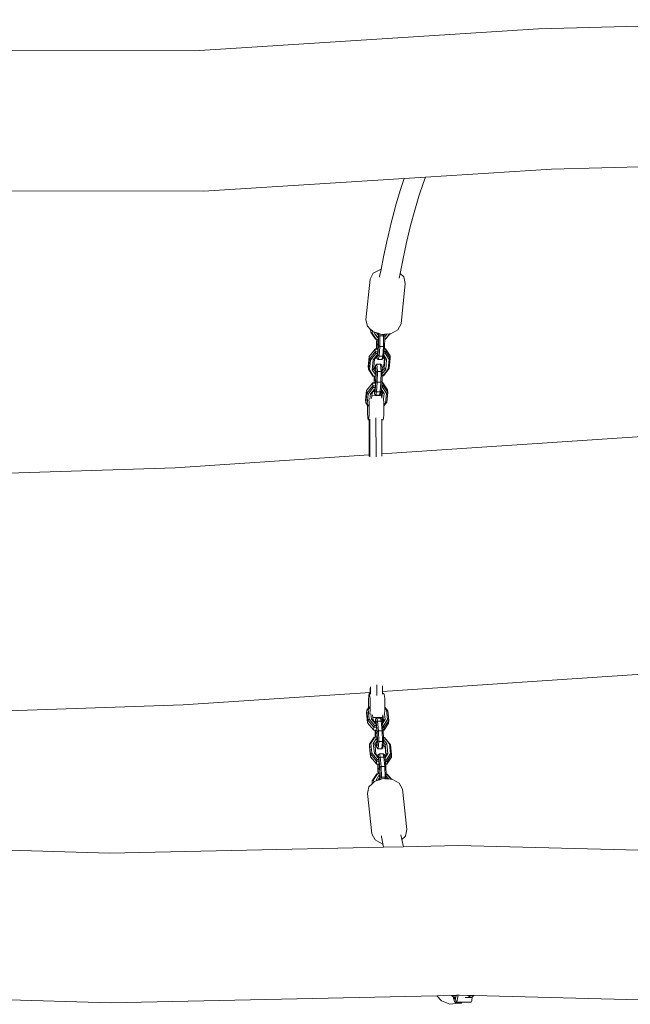
# Model space of a CAD drawing. Units: millimetres. Extents: x -7016 to 7082, y -3372 to 11262.
# Drawn here: x -982 to -484, y 4329 to 5132 of the extents above; entities that cross this region are included whole.
import ezdxf

# ---------------------------------------------------------------- set-up
doc = ezdxf.new("R2010")
doc.units = ezdxf.units.MM
doc.layers.add('Toestel 2D', color=7, linetype='Continuous', lineweight=20)

# ---------------------------------------------------------------- blocks, each defined once
blk = doc.blocks.new('RB1315_')
at = {"color": 0}
for p, q in [((605.569, 379.122), (576.836, 378.474)), ((576.836, 378.474), (548.754, 376.771)), ((548.754, 376.771), (520.834, 376.917)), ((605.876, 367.669), (577.845, 367.037)), ((577.845, 367.037), (567.567, 366.414)), ((565.83, 366.308), (549.457, 365.315)), ((565.524, 365.398), (565.83, 366.308)), ((567.567, 366.414), (565.83, 366.308)), ((567.368, 365.894), (567.567, 366.414)), ((549.457, 365.315), (520.638, 365.466)), ((565.181, 364.249), (565.524, 365.398)), ((567.023, 364.868), (567.368, 365.894)), ((566.681, 363.725), (567.023, 364.868)), ((564.841, 362.984), (565.181, 364.249)), ((566.343, 362.465), (566.681, 363.725)), ((564.505, 361.604), (564.798, 362.804)), ((564.841, 362.984), (564.798, 362.804)), ((566.009, 361.091), (566.343, 362.465)), ((564.132, 359.934), (564.462, 361.426)), ((564.505, 361.604), (564.462, 361.426)), ((565.721, 359.78), (566.009, 361.091)), ((563.923, 358.907), (564.132, 359.934)), ((565.474, 358.56), (565.721, 359.78)), ((563.863, 358.903), (563.286, 358.59)), ((563.806, 358.331), (563.923, 358.907)), ((563.923, 358.907), (563.863, 358.903)), ((562.668, 354.806), (563.022, 358.098)), ((563.286, 358.59), (563.022, 358.098)), ((563.806, 358.331), (563.81, 358.267)), ((565.398, 358.188), (565.474, 358.56)), ((565.77, 358.283), (565.474, 358.56)), ((565.89, 357.744), (565.77, 358.283)), ((565.537, 354.451), (565.89, 357.744)), ((562.668, 354.806), (562.789, 354.267)), ((562.789, 354.267), (563.057, 354.015)), ((563.055, 353.994), (563.057, 354.015)), ((563.055, 353.994), (563.072, 353.775)), ((563.057, 354.015), (563.093, 353.982)), ((563.072, 353.775), (563.093, 353.982)), ((563.093, 353.982), (563.197, 353.885)), ((564.696, 353.647), (565.273, 353.96)), ((565.273, 353.96), (565.537, 354.451)), ((563.178, 353.706), (563.072, 353.775)), ((563.439, 353.206), (563.072, 353.775)), ((563.178, 353.706), (563.197, 353.885)), ((563.502, 353.204), (563.178, 353.706)), ((563.197, 353.885), (563.261, 353.824)), ((563.261, 353.824), (563.388, 353.783)), ((563.38, 353.711), (563.388, 353.783)), ((563.38, 353.711), (563.459, 353.76)), ((563.617, 353.344), (563.38, 353.711)), ((563.388, 353.783), (563.459, 353.76)), ((563.439, 353.206), (563.502, 353.204)), ((563.459, 353.76), (563.539, 353.734)), ((563.56, 353.206), (563.502, 353.204)), ((563.684, 353.507), (563.539, 353.734)), ((563.539, 353.734), (563.67, 353.692)), ((563.542, 352.967), (563.56, 353.206)), ((563.553, 352.824), (563.583, 353.206)), ((563.583, 353.206), (563.56, 353.206)), ((563.685, 353.209), (563.583, 353.206)), ((563.617, 353.344), (563.684, 353.502)), ((563.688, 353.346), (563.617, 353.344)), ((563.684, 353.51), (563.67, 353.692)), ((563.67, 353.692), (563.687, 353.686)), ((563.685, 353.209), (563.68, 352.992)), ((563.683, 353.472), (563.69, 353.395)), ((563.684, 353.507), (563.684, 353.51)), ((563.684, 353.502), (563.684, 353.507)), ((563.688, 353.346), (563.685, 353.209)), ((563.687, 353.686), (563.706, 353.458)), ((563.687, 353.686), (563.801, 353.649)), ((563.706, 353.458), (563.688, 352.691)), ((563.69, 353.395), (563.688, 353.346)), ((563.814, 353.491), (563.706, 353.458)), ((563.814, 353.491), (563.793, 352.62)), ((563.801, 353.649), (563.814, 353.491)), ((563.801, 353.649), (563.959, 353.598)), ((564.113, 353.492), (563.814, 353.491)), ((563.959, 353.598), (564.103, 353.607)), ((564.113, 353.492), (564.092, 352.622)), ((564.103, 353.607), (564.195, 353.613)), ((564.103, 353.607), (564.113, 353.492)), ((564.113, 353.492), (564.206, 353.468)), ((564.188, 352.676), (564.201, 353.224)), ((564.195, 353.613), (564.387, 353.626)), ((564.206, 353.468), (564.195, 353.613)), ((564.201, 353.224), (564.205, 353.404)), ((564.256, 353.226), (564.201, 353.224)), ((564.387, 353.626), (564.205, 353.404)), ((564.205, 353.404), (564.206, 353.468)), ((564.596, 353.64), (564.256, 353.226)), ((564.294, 353.232), (564.256, 353.226)), ((564.631, 353.643), (564.294, 353.232)), ((564.387, 353.626), (564.596, 353.64)), ((564.596, 353.64), (564.631, 353.643)), ((564.631, 353.643), (564.696, 353.647)), ((562.926, 351.805), (563.414, 352.399)), ((563.414, 352.399), (563.441, 352.421)), ((563.414, 352.399), (563.643, 352.406)), ((563.414, 352.399), (563.43, 352.181)), ((563.529, 352.424), (563.441, 352.421)), ((563.529, 352.424), (563.542, 352.967)), ((563.544, 352.424), (563.529, 352.424)), ((563.544, 352.424), (563.553, 352.824)), ((563.645, 352.427), (563.544, 352.424)), ((563.553, 352.824), (563.66, 352.734)), ((563.643, 352.406), (563.626, 352.186)), ((563.688, 352.691), (563.627, 351.905)), ((563.645, 352.427), (563.643, 352.406)), ((563.656, 352.575), (563.645, 352.427)), ((563.656, 352.575), (563.66, 352.734)), ((563.669, 352.734), (563.656, 352.575)), ((563.66, 352.734), (563.68, 352.992)), ((563.669, 352.734), (563.66, 352.734)), ((563.676, 352.833), (563.669, 352.734)), ((563.68, 352.992), (563.676, 352.833)), ((563.793, 352.62), (563.688, 352.691)), ((563.732, 351.834), (563.793, 352.62)), ((564.092, 352.622), (563.793, 352.62)), ((564.031, 351.836), (564.092, 352.622)), ((564.092, 352.622), (564.188, 352.676)), ((564.151, 352.202), (564.168, 352.421)), ((564.168, 352.421), (564.17, 352.443)), ((564.168, 352.421), (564.269, 352.424)), ((564.17, 352.443), (564.188, 352.676)), ((564.22, 352.444), (564.17, 352.443)), ((564.269, 352.424), (564.22, 352.444)), ((564.269, 352.424), (564.636, 351.855)), ((564.269, 352.424), (564.285, 352.206)), ((562.843, 351.002), (562.926, 351.805)), ((562.859, 350.783), (562.943, 351.586)), ((562.926, 351.805), (562.943, 351.586)), ((562.943, 351.586), (563.43, 352.181)), ((562.943, 351.586), (563.049, 351.517)), ((563.049, 351.517), (563.479, 352.04)), ((563.168, 350.719), (563.251, 351.523)), ((563.251, 351.523), (563.566, 351.906)), ((563.251, 351.523), (563.375, 351.599)), ((563.309, 350.963), (563.375, 351.599)), ((563.375, 351.599), (563.554, 351.817)), ((563.43, 352.181), (563.626, 352.186)), ((563.43, 352.181), (563.479, 352.04)), ((563.479, 352.04), (563.614, 352.044)), ((563.554, 351.817), (563.57, 351.836)), ((563.566, 351.669), (563.554, 351.817)), ((563.579, 351.906), (563.566, 351.906)), ((563.627, 351.905), (563.566, 351.669)), ((563.664, 351.566), (563.566, 351.669)), ((563.579, 351.906), (563.578, 351.903)), ((563.582, 351.902), (563.579, 351.906)), ((563.579, 351.906), (563.586, 351.906)), ((563.614, 352.044), (563.589, 351.946)), ((563.615, 352.047), (563.614, 352.044)), ((563.626, 352.186), (563.615, 352.047)), ((563.732, 351.834), (563.627, 351.905)), ((563.732, 351.834), (563.664, 351.566)), ((563.963, 351.567), (563.664, 351.566)), ((564.031, 351.836), (563.732, 351.834)), ((564.031, 351.836), (563.963, 351.567)), ((563.963, 351.567), (564.064, 351.645)), ((564.031, 351.836), (564.127, 351.889)), ((564.064, 351.645), (564.104, 351.803)), ((564.104, 351.803), (564.127, 351.889)), ((564.104, 351.803), (564.186, 351.676)), ((564.186, 351.676), (564.12, 351.039)), ((564.127, 351.889), (564.128, 351.906)), ((564.128, 351.906), (564.14, 352.06)), ((564.128, 351.906), (564.355, 351.555)), ((564.22, 351.624), (564.137, 350.821)), ((564.14, 352.06), (564.151, 352.202)), ((564.14, 352.06), (564.233, 352.062)), ((564.151, 352.202), (564.285, 352.206)), ((564.186, 351.676), (564.22, 351.624)), ((564.355, 351.555), (564.22, 351.624)), ((564.285, 352.206), (564.233, 352.062)), ((564.233, 352.062), (564.557, 351.561)), ((564.355, 351.555), (564.272, 350.752)), ((564.285, 352.206), (564.653, 351.637)), ((564.557, 351.561), (564.474, 350.758)), ((564.653, 351.637), (564.557, 351.561)), ((564.569, 350.834), (564.653, 351.637)), ((564.636, 351.855), (564.653, 351.637)), ((562.843, 351.002), (562.859, 350.783)), ((562.966, 350.714), (562.859, 350.783)), ((563.227, 350.214), (562.859, 350.783)), ((562.966, 350.714), (563.049, 351.517)), ((563.168, 350.719), (563.292, 350.796)), ((563.405, 350.352), (563.168, 350.719)), ((563.292, 350.796), (563.309, 350.963)), ((563.474, 350.515), (563.292, 350.796)), ((563.394, 350.831), (563.309, 350.963)), ((563.394, 350.831), (563.395, 350.838)), ((563.428, 350.779), (563.394, 350.831)), ((563.395, 350.838), (563.455, 351.07)), ((563.428, 350.779), (563.451, 350.865)), ((563.457, 350.734), (563.428, 350.779)), ((563.451, 350.865), (563.457, 350.734)), ((563.558, 351.173), (563.455, 351.07)), ((563.455, 351.07), (563.498, 350.538)), ((563.461, 350.734), (563.457, 350.734)), ((563.457, 350.734), (563.474, 350.515)), ((563.457, 350.734), (563.478, 350.515)), ((563.857, 351.174), (563.558, 351.173)), ((563.558, 351.173), (563.606, 350.569)), ((563.857, 351.174), (563.905, 350.57)), ((563.857, 351.174), (563.955, 351.098)), ((563.974, 350.861), (563.955, 351.098)), ((564.12, 351.039), (563.974, 350.861)), ((563.991, 350.643), (563.974, 350.861)), ((564.137, 350.821), (563.991, 350.643)), ((564.272, 350.752), (563.995, 350.415)), ((564.474, 350.758), (564.044, 350.234)), ((564.569, 350.834), (564.082, 350.239)), ((564.12, 351.039), (564.137, 350.821)), ((564.272, 350.752), (564.137, 350.821)), ((564.569, 350.834), (564.474, 350.758)), ((563.29, 350.212), (562.966, 350.714)), ((563.227, 350.214), (563.29, 350.212)), ((563.345, 350.214), (563.29, 350.212)), ((563.323, 349.652), (563.333, 350.058)), ((563.333, 350.058), (563.345, 350.214)), ((563.338, 349.653), (563.345, 349.916)), ((563.345, 349.916), (563.368, 350.214)), ((563.368, 350.214), (563.345, 350.214)), ((563.345, 349.916), (563.452, 349.825)), ((563.475, 350.217), (563.368, 350.214)), ((563.405, 350.352), (563.474, 350.515)), ((563.479, 350.354), (563.405, 350.352)), ((563.452, 349.825), (563.472, 350.088)), ((563.468, 349.916), (563.461, 349.825)), ((563.472, 350.088), (563.468, 349.916)), ((563.475, 350.217), (563.472, 350.088)), ((563.478, 350.515), (563.474, 350.515)), ((563.479, 350.354), (563.475, 350.217)), ((563.478, 350.515), (563.482, 350.475)), ((563.482, 350.475), (563.479, 350.354)), ((563.498, 350.538), (563.48, 349.773)), ((563.606, 350.569), (563.498, 350.538)), ((563.606, 350.569), (563.585, 349.702)), ((563.905, 350.57), (563.606, 350.569)), ((563.905, 350.57), (563.884, 349.704)), ((563.905, 350.57), (563.998, 350.547)), ((563.98, 349.758), (563.991, 350.232)), ((563.998, 350.547), (563.991, 350.643)), ((563.991, 350.232), (563.995, 350.415)), ((564.044, 350.234), (563.991, 350.232)), ((563.995, 350.415), (563.998, 350.547)), ((564.082, 350.239), (564.044, 350.234)), ((562.706, 349.037), (563.194, 349.626)), ((562.722, 348.818), (563.21, 349.407)), ((562.829, 348.747), (563.259, 349.267)), ((563.031, 348.753), (563.346, 349.134)), ((563.194, 349.626), (563.221, 349.649)), ((563.194, 349.626), (563.446, 349.634)), ((563.194, 349.626), (563.21, 349.407)), ((563.21, 349.407), (563.429, 349.413)), ((563.21, 349.407), (563.259, 349.267)), ((563.323, 349.652), (563.221, 349.649)), ((563.259, 349.267), (563.417, 349.272)), ((563.338, 349.653), (563.323, 349.652)), ((563.448, 349.656), (563.338, 349.653)), ((563.346, 349.134), (563.406, 349.136)), ((563.392, 349.122), (563.346, 349.134)), ((563.406, 349.136), (563.362, 348.967)), ((563.417, 349.272), (563.406, 349.136)), ((563.429, 349.413), (563.417, 349.272)), ((563.48, 349.773), (563.418, 348.993)), ((563.446, 349.634), (563.429, 349.413)), ((563.448, 349.656), (563.446, 349.634)), ((563.448, 349.656), (563.452, 349.825)), ((563.461, 349.825), (563.448, 349.656)), ((563.461, 349.825), (563.452, 349.825)), ((563.585, 349.702), (563.48, 349.773)), ((563.523, 348.922), (563.585, 349.702)), ((563.884, 349.704), (563.585, 349.702)), ((563.822, 348.924), (563.884, 349.704)), ((563.884, 349.704), (563.98, 349.758)), ((563.928, 349.103), (563.942, 349.287)), ((563.942, 349.287), (563.954, 349.429)), ((563.942, 349.287), (564.013, 349.289)), ((563.954, 349.429), (563.971, 349.649)), ((563.954, 349.429), (564.065, 349.432)), ((563.971, 349.649), (563.973, 349.671)), ((563.971, 349.649), (564.049, 349.651)), ((563.973, 349.671), (563.98, 349.758)), ((564, 349.672), (563.973, 349.671)), ((564.049, 349.651), (564, 349.672)), ((564.065, 349.432), (564.013, 349.289)), ((564.013, 349.289), (564.336, 348.791)), ((564.049, 349.651), (564.416, 349.086)), ((564.049, 349.651), (564.065, 349.432)), ((564.065, 349.432), (564.432, 348.867)), ((562.622, 348.24), (562.706, 349.037)), ((562.639, 348.02), (562.722, 348.818)), ((562.706, 349.037), (562.722, 348.818)), ((562.722, 348.818), (562.829, 348.747)), ((562.745, 347.95), (562.829, 348.747)), ((562.891, 348.314), (562.909, 348.052)), ((562.985, 348.315), (563.031, 348.753)), ((563.031, 348.753), (563.155, 348.83)), ((563.109, 348.391), (563.131, 348.607)), ((563.131, 348.607), (563.155, 348.83)), ((563.934, 348.61), (563.131, 348.607)), ((563.155, 348.83), (563.335, 349.047)), ((563.335, 349.047), (563.35, 349.066)), ((563.357, 348.762), (563.335, 349.047)), ((563.362, 348.967), (563.353, 349.082)), ((563.418, 348.993), (563.357, 348.762)), ((563.455, 348.66), (563.357, 348.762)), ((563.523, 348.922), (563.418, 348.993)), ((563.523, 348.922), (563.455, 348.66)), ((563.754, 348.661), (563.455, 348.66)), ((563.822, 348.924), (563.523, 348.922)), ((563.822, 348.924), (563.754, 348.661)), ((563.754, 348.661), (563.855, 348.738)), ((563.822, 348.924), (563.918, 348.98)), ((563.855, 348.738), (563.918, 348.98)), ((563.918, 348.98), (563.928, 349.103)), ((563.918, 348.98), (563.965, 348.907)), ((563.934, 348.61), (563.926, 348.531)), ((563.928, 349.103), (564.134, 348.785)), ((563.965, 348.907), (563.934, 348.61)), ((563.999, 348.855), (563.951, 348.395)), ((563.965, 348.907), (563.999, 348.855)), ((564.134, 348.785), (563.999, 348.855)), ((564.134, 348.785), (564.085, 348.32)), ((564.088, 348.318), (564.106, 348.058)), ((564.336, 348.791), (564.253, 347.994)), ((564.432, 348.867), (564.336, 348.791)), ((564.348, 348.07), (564.432, 348.867)), ((564.416, 349.086), (564.432, 348.867)), ((562.622, 348.24), (562.639, 348.02)), ((562.745, 347.95), (562.639, 348.02)), ((562.774, 347.812), (562.639, 348.02)), ((562.852, 347.786), (562.745, 347.95)), ((562.772, 347.7), (562.774, 347.812)), ((562.781, 347.201), (562.772, 347.7)), ((562.836, 347.717), (562.774, 347.812)), ((562.909, 348.052), (562.919, 347.553)), ((562.909, 347.074), (562.919, 347.553)), ((564.106, 348.058), (564.111, 347.823)), ((564.106, 347.079), (564.116, 347.558)), ((564.348, 348.07), (564.111, 347.784)), ((564.253, 347.994), (564.111, 347.823)), ((564.111, 347.823), (564.111, 347.784)), ((564.111, 347.784), (564.116, 347.558)), ((564.348, 348.07), (564.253, 347.994)), ((562.808, 346.816), (562.781, 347.201)), ((562.845, 346.648), (562.808, 346.816)), ((562.882, 346.742), (562.845, 346.648)), ((562.909, 347.074), (562.882, 346.742)), ((563.47, 343.635), (563.468, 346.808)), ((563.937, 346.653), (563.937, 346.706)), ((564.078, 346.748), (564.042, 346.653)), ((564.106, 347.079), (564.078, 346.748)), ((562.915, 346.648), (562.845, 346.648)), ((562.916, 343.798), (562.915, 346.648)), ((562.936, 346.648), (562.915, 346.648)), ((562.959, 343.632), (562.957, 346.702)), ((564.042, 346.653), (563.937, 346.653)), ((563.939, 343.863), (563.937, 346.653)), ((603.1, 346.36), (563.939, 343.863)), ((562.916, 343.798), (547.079, 342.792)), ((562.916, 343.678), (562.916, 343.798)), ((563.939, 343.684), (563.939, 343.863)), ((547.079, 342.792), (519.204, 341.959)), ((563.937, 324.489), (603.565, 327.016)), ((562.915, 324.424), (547.672, 323.455)), ((562.845, 324.345), (562.808, 324.177)), ((562.882, 324.25), (562.845, 324.345)), ((562.915, 324.344), (562.845, 324.345)), ((562.909, 323.919), (562.882, 324.25)), ((562.915, 324.769), (562.915, 324.424)), ((562.915, 324.424), (562.915, 324.344)), ((562.936, 324.344), (562.915, 324.344)), ((562.957, 324.887), (562.957, 324.291)), ((563.469, 325.032), (563.468, 324.184)), ((563.937, 324.971), (563.937, 324.489)), ((563.937, 324.489), (563.937, 324.34)), ((564.042, 324.34), (563.937, 324.34)), ((563.937, 324.34), (563.937, 324.287)), ((564.078, 324.245), (564.042, 324.34)), ((564.106, 323.914), (564.078, 324.245)), ((547.672, 323.455), (519.193, 322.605)), ((562.781, 323.792), (562.772, 323.292)), ((562.808, 324.177), (562.781, 323.792)), ((562.909, 323.919), (562.919, 323.439)), ((562.909, 322.94), (562.919, 323.439)), ((564.106, 323.914), (564.116, 323.434)), ((564.111, 323.209), (564.116, 323.434)), ((562.622, 322.753), (562.639, 322.972)), ((562.622, 322.753), (562.706, 321.956)), ((562.774, 323.181), (562.639, 322.972)), ((562.745, 323.042), (562.639, 322.972)), ((562.639, 322.972), (562.722, 322.175)), ((562.852, 323.206), (562.745, 323.042)), ((562.745, 323.042), (562.829, 322.245)), ((562.772, 323.292), (562.774, 323.181)), ((562.836, 323.275), (562.774, 323.181)), ((562.891, 322.678), (562.909, 322.94)), ((562.985, 322.678), (563.031, 322.239)), ((564.134, 322.207), (564.085, 322.673)), ((564.088, 322.675), (564.106, 322.935)), ((564.106, 322.935), (564.111, 323.17)), ((564.348, 322.922), (564.111, 323.209)), ((564.111, 323.17), (564.111, 323.209)), ((564.253, 322.998), (564.111, 323.17)), ((564.348, 322.922), (564.253, 322.998)), ((564.336, 322.201), (564.253, 322.998)), ((564.348, 322.922), (564.432, 322.125)), ((562.706, 321.956), (562.722, 322.175)), ((562.706, 321.956), (563.194, 321.366)), ((562.722, 322.175), (562.829, 322.245)), ((562.722, 322.175), (563.21, 321.586)), ((562.829, 322.245), (563.259, 321.725)), ((563.031, 322.239), (563.155, 322.163)), ((563.031, 322.239), (563.346, 321.859)), ((563.109, 322.601), (563.131, 322.386)), ((563.934, 322.382), (563.131, 322.386)), ((563.131, 322.386), (563.155, 322.163)), ((563.155, 322.163), (563.335, 321.945)), ((563.357, 322.231), (563.335, 321.945)), ((563.335, 321.945), (563.35, 321.927)), ((563.392, 321.87), (563.346, 321.859)), ((563.346, 321.859), (563.406, 321.857)), ((563.362, 322.026), (563.353, 321.911)), ((563.455, 322.333), (563.357, 322.231)), ((563.418, 321.999), (563.357, 322.231)), ((563.406, 321.857), (563.362, 322.026)), ((563.417, 321.721), (563.406, 321.857)), ((563.523, 322.07), (563.418, 321.999)), ((563.48, 321.219), (563.418, 321.999)), ((563.523, 322.07), (563.455, 322.333)), ((563.754, 322.332), (563.455, 322.333)), ((563.523, 322.07), (563.585, 321.29)), ((563.822, 322.069), (563.523, 322.07)), ((563.822, 322.069), (563.754, 322.332)), ((563.754, 322.332), (563.855, 322.254)), ((563.822, 322.069), (563.884, 321.289)), ((563.822, 322.069), (563.918, 322.013)), ((563.855, 322.254), (563.918, 322.013)), ((563.918, 322.013), (563.965, 322.086)), ((563.918, 322.013), (563.928, 321.89)), ((563.934, 322.382), (563.926, 322.462)), ((563.928, 321.89), (564.134, 322.207)), ((563.928, 321.89), (563.942, 321.706)), ((563.965, 322.086), (563.934, 322.382)), ((563.999, 322.138), (563.951, 322.598)), ((563.965, 322.086), (563.999, 322.138)), ((564.134, 322.207), (563.999, 322.138)), ((564.013, 321.704), (564.336, 322.201)), ((564.049, 321.341), (564.416, 321.906)), ((564.065, 321.561), (564.432, 322.125)), ((564.432, 322.125), (564.336, 322.201)), ((564.416, 321.906), (564.432, 322.125)), ((563.194, 321.366), (563.21, 321.586)), ((563.194, 321.366), (563.446, 321.359)), ((563.194, 321.366), (563.221, 321.344)), ((563.21, 321.586), (563.259, 321.725)), ((563.21, 321.586), (563.429, 321.579)), ((563.323, 321.341), (563.221, 321.344)), ((563.259, 321.725), (563.417, 321.721)), ((563.323, 321.341), (563.333, 320.934)), ((563.338, 321.34), (563.323, 321.341)), ((563.338, 321.34), (563.345, 321.077)), ((563.448, 321.337), (563.338, 321.34)), ((563.345, 321.077), (563.452, 321.168)), ((563.345, 321.077), (563.368, 320.778)), ((563.429, 321.579), (563.417, 321.721)), ((563.446, 321.359), (563.429, 321.579)), ((563.448, 321.337), (563.446, 321.359)), ((563.448, 321.337), (563.452, 321.168)), ((563.461, 321.168), (563.448, 321.337)), ((563.452, 321.168), (563.472, 320.905)), ((563.461, 321.168), (563.452, 321.168)), ((563.468, 321.077), (563.461, 321.168)), ((563.472, 320.905), (563.468, 321.077)), ((563.585, 321.29), (563.48, 321.219)), ((563.498, 320.455), (563.48, 321.219)), ((563.606, 320.424), (563.585, 321.29)), ((563.884, 321.289), (563.585, 321.29)), ((563.905, 320.422), (563.884, 321.289)), ((563.884, 321.289), (563.98, 321.235)), ((563.942, 321.706), (564.013, 321.704)), ((563.942, 321.706), (563.954, 321.564)), ((563.954, 321.564), (564.065, 321.561)), ((563.954, 321.564), (563.971, 321.344)), ((563.971, 321.344), (564.049, 321.341)), ((563.971, 321.344), (563.973, 321.322)), ((564, 321.321), (563.973, 321.322)), ((563.973, 321.322), (563.98, 321.235)), ((563.98, 321.235), (563.991, 320.76)), ((564.049, 321.341), (564, 321.321)), ((564.065, 321.561), (564.013, 321.704)), ((564.049, 321.341), (564.065, 321.561)), ((563.227, 320.778), (562.859, 320.209)), ((562.966, 320.279), (562.859, 320.209)), ((563.29, 320.781), (562.966, 320.279)), ((562.966, 320.279), (563.049, 319.476)), ((563.405, 320.64), (563.168, 320.273)), ((563.168, 320.273), (563.251, 319.47)), ((563.168, 320.273), (563.292, 320.197)), ((563.227, 320.778), (563.29, 320.781)), ((563.345, 320.779), (563.29, 320.781)), ((563.474, 320.478), (563.292, 320.197)), ((563.333, 320.934), (563.345, 320.779)), ((563.368, 320.778), (563.345, 320.779)), ((563.475, 320.775), (563.368, 320.778)), ((563.405, 320.64), (563.474, 320.478)), ((563.479, 320.638), (563.405, 320.64)), ((563.457, 320.259), (563.428, 320.214)), ((563.451, 320.127), (563.457, 320.259)), ((563.455, 319.923), (563.498, 320.455)), ((563.457, 320.259), (563.474, 320.478)), ((563.461, 320.259), (563.457, 320.259)), ((563.475, 320.775), (563.472, 320.905)), ((563.474, 320.478), (563.482, 320.517)), ((563.478, 320.477), (563.474, 320.478)), ((563.479, 320.638), (563.475, 320.775)), ((563.482, 320.517), (563.479, 320.638)), ((563.606, 320.424), (563.498, 320.455)), ((563.558, 319.82), (563.606, 320.424)), ((563.905, 320.422), (563.606, 320.424)), ((563.857, 319.818), (563.905, 320.422)), ((563.905, 320.422), (563.998, 320.445)), ((563.991, 320.349), (563.974, 320.132)), ((564.044, 320.759), (563.991, 320.76)), ((563.991, 320.76), (563.995, 320.577)), ((563.998, 320.445), (563.991, 320.349)), ((564.137, 320.172), (563.991, 320.349)), ((564.272, 320.241), (563.995, 320.577)), ((563.995, 320.577), (563.998, 320.445)), ((564.082, 320.753), (564.044, 320.759)), ((564.474, 320.235), (564.044, 320.759)), ((564.569, 320.159), (564.082, 320.753)), ((564.272, 320.241), (564.137, 320.172)), ((564.355, 319.438), (564.272, 320.241)), ((564.569, 320.159), (564.474, 320.235)), ((564.557, 319.432), (564.474, 320.235)), ((562.843, 319.991), (562.859, 320.209)), ((562.843, 319.991), (562.926, 319.188)), ((562.859, 320.209), (562.943, 319.406)), ((562.943, 319.406), (563.049, 319.476)), ((563.049, 319.476), (563.479, 318.952)), ((563.251, 319.47), (563.375, 319.393)), ((563.251, 319.47), (563.566, 319.087)), ((563.292, 320.197), (563.309, 320.03)), ((563.394, 320.162), (563.309, 320.03)), ((563.309, 320.03), (563.375, 319.393)), ((563.428, 320.214), (563.394, 320.162)), ((563.394, 320.162), (563.395, 320.154)), ((563.395, 320.154), (563.455, 319.923)), ((563.428, 320.214), (563.451, 320.127)), ((563.558, 319.82), (563.455, 319.923)), ((563.857, 319.818), (563.558, 319.82)), ((563.664, 319.427), (563.566, 319.324)), ((563.732, 319.158), (563.664, 319.427)), ((563.963, 319.425), (563.664, 319.427)), ((563.857, 319.818), (563.955, 319.895)), ((563.974, 320.132), (563.955, 319.895)), ((564.031, 319.157), (563.963, 319.425)), ((563.963, 319.425), (564.064, 319.347)), ((564.12, 319.953), (563.974, 320.132)), ((564.12, 319.953), (564.137, 320.172)), ((564.186, 319.317), (564.12, 319.953)), ((564.128, 319.086), (564.355, 319.438)), ((564.22, 319.369), (564.137, 320.172)), ((564.355, 319.438), (564.22, 319.369)), ((564.233, 318.93), (564.557, 319.432)), ((564.653, 319.356), (564.557, 319.432)), ((564.569, 320.159), (564.653, 319.356)), ((562.926, 319.188), (562.943, 319.406)), ((562.926, 319.188), (563.414, 318.594)), ((562.943, 319.406), (563.43, 318.812)), ((563.375, 319.393), (563.554, 319.176)), ((563.414, 318.594), (563.43, 318.812)), ((563.43, 318.812), (563.479, 318.952)), ((563.43, 318.812), (563.626, 318.806)), ((563.479, 318.952), (563.614, 318.948)), ((563.566, 319.324), (563.554, 319.176)), ((563.554, 319.176), (563.57, 319.156)), ((563.627, 319.088), (563.566, 319.324)), ((563.579, 319.086), (563.566, 319.087)), ((563.579, 319.086), (563.578, 319.09)), ((563.582, 319.091), (563.579, 319.086)), ((563.579, 319.086), (563.586, 319.086)), ((563.614, 318.948), (563.589, 319.047)), ((563.615, 318.945), (563.614, 318.948)), ((563.626, 318.806), (563.615, 318.945)), ((563.643, 318.587), (563.626, 318.806)), ((563.732, 319.158), (563.627, 319.088)), ((563.688, 318.302), (563.627, 319.088)), ((563.732, 319.158), (563.793, 318.372)), ((564.031, 319.157), (563.732, 319.158)), ((564.031, 319.157), (564.092, 318.371)), ((564.031, 319.157), (564.127, 319.103)), ((564.064, 319.347), (564.104, 319.19)), ((564.104, 319.19), (564.186, 319.317)), ((564.104, 319.19), (564.127, 319.103)), ((564.127, 319.103), (564.128, 319.086)), ((564.128, 319.086), (564.14, 318.933)), ((564.14, 318.933), (564.233, 318.93)), ((564.14, 318.933), (564.151, 318.791)), ((564.151, 318.791), (564.285, 318.787)), ((564.151, 318.791), (564.168, 318.571)), ((564.186, 319.317), (564.22, 319.369)), ((564.285, 318.787), (564.233, 318.93)), ((564.269, 318.569), (564.636, 319.138)), ((564.269, 318.569), (564.285, 318.787)), ((564.285, 318.787), (564.653, 319.356)), ((564.636, 319.138), (564.653, 319.356)), ((563.414, 318.594), (563.643, 318.587)), ((563.414, 318.594), (563.441, 318.571)), ((563.529, 318.569), (563.441, 318.571)), ((563.529, 318.569), (563.542, 318.026)), ((563.544, 318.568), (563.529, 318.569)), ((563.542, 318.026), (563.56, 317.787)), ((563.544, 318.568), (563.553, 318.168)), ((563.645, 318.565), (563.544, 318.568)), ((563.553, 318.168), (563.66, 318.259)), ((563.553, 318.168), (563.583, 317.786)), ((563.645, 318.565), (563.643, 318.587)), ((563.656, 318.418), (563.645, 318.565)), ((563.656, 318.418), (563.66, 318.259)), ((563.669, 318.259), (563.656, 318.418)), ((563.66, 318.259), (563.68, 318.001)), ((563.669, 318.259), (563.66, 318.259)), ((563.676, 318.159), (563.669, 318.259)), ((563.68, 318.001), (563.676, 318.159)), ((563.685, 317.783), (563.68, 318.001)), ((563.793, 318.372), (563.688, 318.302)), ((563.706, 317.534), (563.688, 318.302)), ((563.814, 317.502), (563.793, 318.372)), ((564.092, 318.371), (563.793, 318.372)), ((564.113, 317.501), (564.092, 318.371)), ((564.092, 318.371), (564.188, 318.317)), ((564.168, 318.571), (564.269, 318.569)), ((564.168, 318.571), (564.17, 318.55)), ((564.22, 318.548), (564.17, 318.55)), ((564.17, 318.55), (564.188, 318.317)), ((564.188, 318.317), (564.201, 317.768)), ((564.269, 318.569), (564.22, 318.548)), ((563.055, 316.999), (563.072, 317.217)), ((563.057, 316.977), (563.093, 317.011)), ((563.439, 317.786), (563.072, 317.217)), ((563.178, 317.287), (563.072, 317.217)), ((563.072, 317.217), (563.093, 317.011)), ((563.093, 317.011), (563.197, 317.108)), ((563.502, 317.789), (563.178, 317.287)), ((563.178, 317.287), (563.197, 317.108)), ((563.197, 317.108), (563.261, 317.168)), ((563.261, 317.168), (563.388, 317.209)), ((563.617, 317.648), (563.38, 317.281)), ((563.38, 317.281), (563.388, 317.209)), ((563.38, 317.281), (563.459, 317.232)), ((563.388, 317.209), (563.459, 317.232)), ((563.439, 317.786), (563.502, 317.789)), ((563.459, 317.232), (563.539, 317.259)), ((563.56, 317.787), (563.502, 317.789)), ((563.684, 317.486), (563.539, 317.259)), ((563.539, 317.259), (563.67, 317.301)), ((563.583, 317.786), (563.56, 317.787)), ((563.685, 317.783), (563.583, 317.786)), ((563.688, 317.646), (563.617, 317.648)), ((563.617, 317.648), (563.684, 317.491)), ((563.67, 317.301), (563.684, 317.483)), ((563.67, 317.301), (563.687, 317.307)), ((563.683, 317.521), (563.69, 317.598)), ((563.684, 317.486), (563.684, 317.491)), ((563.684, 317.483), (563.684, 317.486)), ((563.688, 317.646), (563.685, 317.783)), ((563.687, 317.307), (563.706, 317.534)), ((563.687, 317.307), (563.801, 317.344)), ((563.69, 317.598), (563.688, 317.646)), ((563.814, 317.502), (563.706, 317.534)), ((563.801, 317.344), (563.814, 317.502)), ((563.801, 317.344), (563.959, 317.395)), ((564.113, 317.501), (563.814, 317.502)), ((563.959, 317.395), (564.103, 317.385)), ((564.103, 317.385), (564.113, 317.501)), ((564.103, 317.385), (564.195, 317.379)), ((564.113, 317.501), (564.206, 317.524)), ((564.206, 317.524), (564.195, 317.379)), ((564.195, 317.379), (564.387, 317.366)), ((564.256, 317.767), (564.201, 317.768)), ((564.201, 317.768), (564.205, 317.589)), ((564.387, 317.366), (564.205, 317.589)), ((564.205, 317.589), (564.206, 317.524)), ((564.294, 317.761), (564.256, 317.767)), ((564.596, 317.352), (564.256, 317.767)), ((564.631, 317.35), (564.294, 317.761)), ((564.387, 317.366), (564.596, 317.352)), ((564.596, 317.352), (564.631, 317.35)), ((564.631, 317.35), (564.696, 317.346)), ((564.696, 317.346), (565.273, 317.033)), ((565.273, 317.033), (565.537, 316.541)), ((562.668, 316.186), (562.789, 316.726)), ((562.789, 316.726), (563.057, 316.977)), ((563.055, 316.999), (563.057, 316.977)), ((565.537, 316.541), (565.89, 313.249)), ((562.668, 316.186), (563.022, 312.894)), ((565.89, 313.249), (565.77, 312.71)), ((541.626, 311.387), (513.423, 312.322)), ((563.286, 312.402), (563.022, 312.894)), ((563.863, 312.09), (563.286, 312.402)), ((563.806, 312.662), (563.81, 312.726)), ((563.806, 312.662), (563.923, 312.086)), ((565.398, 312.805), (565.474, 312.432)), ((565.77, 312.71), (565.474, 312.432)), ((565.474, 312.432), (565.593, 311.843)), ((563.979, 311.812), (541.626, 311.387)), ((563.923, 312.086), (563.863, 312.09)), ((563.923, 312.086), (563.979, 311.812)), ((565.593, 311.843), (563.979, 311.812)), ((570.051, 311.928), (565.593, 311.843)), ((598.572, 311.111), (570.051, 311.928)), ((541.657, 299.181), (513.311, 300.12)), ((568.277, 299.687), (541.657, 299.181)), ((569.481, 299.71), (568.277, 299.687)), ((568.661, 299.279), (568.277, 299.687)), ((569.52, 299.711), (569.481, 299.71)), ((569.606, 299.602), (569.481, 299.71)), ((569.531, 299.701), (569.52, 299.711)), ((569.531, 299.711), (569.52, 299.711)), ((569.891, 299.718), (569.531, 299.711)), ((569.531, 299.701), (569.531, 299.711)), ((569.531, 299.701), (569.889, 299.631)), ((569.531, 299.701), (569.606, 299.602)), ((569.616, 299.6), (569.606, 299.602)), ((569.616, 299.6), (569.708, 299.199)), ((569.669, 299.589), (569.616, 299.6)), ((569.669, 299.589), (569.708, 299.42)), ((569.786, 299.566), (569.669, 299.589)), ((569.708, 299.42), (569.79, 299.534)), ((569.708, 299.42), (569.808, 299.388)), ((569.79, 299.534), (569.786, 299.566)), ((569.87, 299.55), (569.786, 299.566)), ((569.808, 299.388), (569.79, 299.534)), ((569.82, 299.286), (569.808, 299.388)), ((569.99, 299.72), (569.891, 299.718)), ((569.987, 299.622), (569.941, 299.269)), ((569.99, 299.72), (569.987, 299.622)), ((570.11, 299.722), (569.99, 299.72)), ((570.8, 299.702), (570.11, 299.722)), ((571.081, 299.539), (570.588, 299.539)), ((570.8, 299.702), (571.081, 299.539)), ((571.336, 299.687), (570.8, 299.702)), ((571.081, 299.539), (571.173, 299.592)), ((571.173, 299.592), (571.132, 299.269)), ((571.173, 299.592), (571.336, 299.687)), ((598.342, 298.913), (571.336, 299.687)), ((568.661, 299.279), (569.332, 298.982)), ((569.332, 298.982), (570.07, 299.064)), ((569.708, 299.199), (569.808, 299.123)), ((569.708, 299.199), (569.854, 299.153)), ((569.953, 299.077), (569.808, 299.123)), ((569.863, 299.187), (569.82, 299.286)), ((569.854, 299.153), (569.863, 299.187)), ((569.953, 299.077), (569.854, 299.153)), ((569.88, 299.146), (569.863, 299.187)), ((569.941, 299.269), (569.88, 299.146)), ((569.88, 299.146), (569.972, 299.146)), ((569.972, 299.146), (569.953, 299.077)), ((569.953, 299.077), (570.088, 299.077)), ((569.972, 299.146), (570.269, 299.146)), ((570.07, 299.064), (570.088, 299.077)), ((570.088, 299.077), (570.251, 299.077)), ((570.319, 299.146), (570.251, 299.077)), ((570.269, 299.146), (570.251, 299.077)), ((570.269, 299.146), (570.319, 299.146)), ((570.319, 299.146), (571.071, 299.146)), ((571.132, 299.269), (571.071, 299.146))]:
    blk.add_line(p, q, dxfattribs=at)
blk = doc.blocks.new('VPL-14-RB1315')
at = {"layer": 'Toestel 2D', "color": 0, "xscale": 10, "yscale": 10, "zscale": 10, "rotation": 0.1829651084354361}
blk.add_blockref('RB1315_', (-6315.34, 1320.97), dxfattribs=at)

msp = doc.modelspace()

# ---------------------------------------------------------------- block references
msp.add_blockref('VPL-14-RB1315', (0, 0))

doc.saveas('drawing.dxf')
